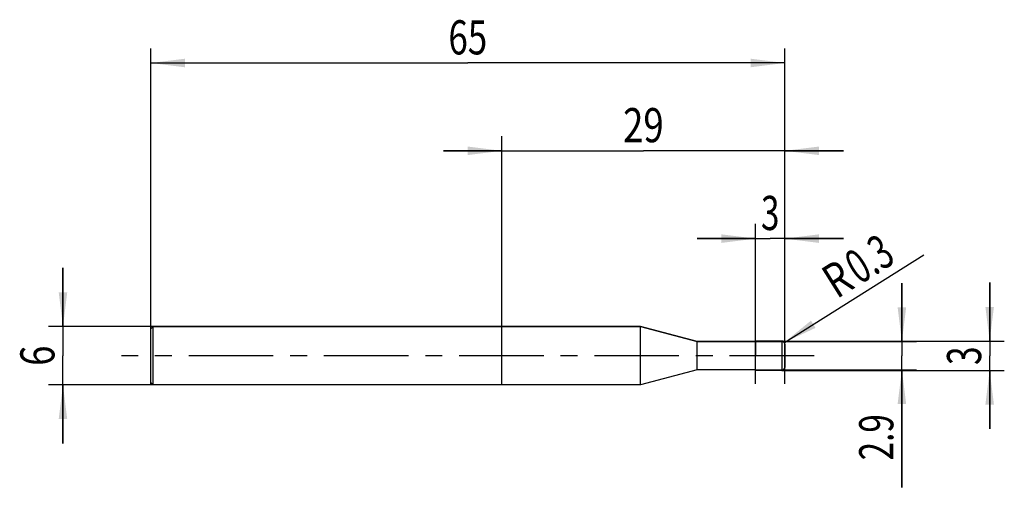
# Model space of a CAD drawing. Units: millimetres. Extents: x -13 to 88, y -13 to 34.
import ezdxf
from ezdxf.enums import TextEntityAlignment as Align

# ---------------------------------------------------------------- set-up
doc = ezdxf.new("R2010")
doc.units = ezdxf.units.MM
doc.header["$LTSCALE"] = 23.1
doc.linetypes.add('CENTER', pattern=[0.6, 0.375, -0.075, 0.075, -0.075])
doc.layers.get('0').update_dxf_attribs({"linetype": 'CONTINUOUS'})
for name, color, linetype in [('_03_2D_ZEICHNUNG_BEMASSUNGEN', 7, 'CONTINUOUS'), ('_21_KURVEN', 7, 'CONTINUOUS'), ('_30_VOLUMEN', 7, 'CONTINUOUS'), ('BG_STARTBEZUEGE', 7, 'CONTINUOUS'), ('CUT', 7, 'CONTINUOUS'), ('NOCUT', 7, 'CONTINUOUS')]:
    doc.layers.add(name, color=color, linetype=linetype)
doc.styles.get("Standard").update_dxf_attribs({"font": 'SIMPLEX.SHX', "width": 0.7})
doc.dimstyles.new('DIMSTYLE_1', dxfattribs={"dimtxt": 3.5, "dimasz": 3.5, "dimexe": 1.5, "dimexo": 0, "dimgap": 0.875, "dimtad": 1, "dimdsep": 46, "dimtxsty": 'STANDARD', "dimblk": '_FILLED', "dimblk1": '_FILLED', "dimblk2": '_FILLED', "dimcen": 0.09, "dimclrt": 2, "dimazin": 2, "dimtp": 0.1, "dimtm": 0.1, "dimtfac": 1, "dimtofl": 0, "dimtmove": 0, "dimatfit": 3, "dimldrblk": '_FILLED', "dimfxl": 1, "dimtolj": 1, "dimarcsym": 0})
doc.dimstyles.new('DIMSTYLE_2', dxfattribs={"dimtxt": 3.5, "dimasz": 3.5, "dimexe": 1.5, "dimexo": 0, "dimtad": 1, "dimdsep": 46, "dimtxsty": 'STANDARD', "dimblk": '_FILLED', "dimblk1": '_FILLED', "dimblk2": '_FILLED', "dimcen": 0.09, "dimclrt": 2, "dimazin": 2, "dimtp": 0.1, "dimtm": 0.1, "dimtfac": 1, "dimtofl": 0, "dimtmove": 0, "dimatfit": 3, "dimldrblk": '_FILLED', "dimfxl": 1, "dimtolj": 1, "dimarcsym": 0})
doc.dimstyles.new('DIMSTYLE_3', dxfattribs={"dimtxt": 3.5, "dimasz": 3.5, "dimexe": 1.5, "dimexo": 0, "dimgap": 0.875, "dimtad": 1, "dimdsep": 46, "dimtxsty": 'STANDARD', "dimblk": '_FILLED', "dimblk1": '_FILLED', "dimblk2": '_FILLED', "dimcen": 0.09, "dimclrt": 2, "dimazin": 2, "dimtp": 0.3, "dimtm": 0.3, "dimtfac": 1, "dimtofl": 0, "dimtmove": 0, "dimatfit": 3, "dimldrblk": '_FILLED', "dimfxl": 1, "dimtolj": 1, "dimarcsym": 0})
doc.dimstyles.new('DIMSTYLE_4', dxfattribs={"dimtxt": 3.5, "dimasz": 3.5, "dimexe": 1.5, "dimexo": 0, "dimgap": 0.875, "dimtad": 1, "dimdsep": 46, "dimtxsty": 'STANDARD', "dimblk": '_FILLED', "dimblk1": '_FILLED', "dimblk2": '_FILLED', "dimcen": 0.09, "dimclrt": 2, "dimazin": 2, "dimtp": 0.2, "dimtm": 0.2, "dimtfac": 1, "dimtofl": 0, "dimtmove": 0, "dimatfit": 3, "dimldrblk": '_FILLED', "dimfxl": 1, "dimtolj": 1, "dimarcsym": 0})

# ---------------------------------------------------------------- blocks, each defined once
blk = doc.blocks.new('_FILLED')
at = {"color": 0, "linetype": 'BYBLOCK'}
blk.add_solid([(0, 0), (-1, 0.125), (-1, -0.125)], dxfattribs=at)
blk = doc.blocks.new('*D0')
at = {"layer": '_03_2D_ZEICHNUNG_BEMASSUNGEN', "color": 7, "linetype": 'CONTINUOUS'}
for p, q in [((-9, 3), (-9, 9)), ((-9, 9), (-9, 0)), ((0.25, 3), (-10.5, 3)), ((-9, -9), (-9, 0)), ((0.25, -3), (-10.5, -3)), ((-9, -3), (-9, -9))]:
    blk.add_line(p, q, dxfattribs=at)
at = {"layer": '_03_2D_ZEICHNUNG_BEMASSUNGEN', "color": 7, "linetype": 'CONTINUOUS', "xscale": 3.5, "yscale": 3.5, "zscale": 3.5}
for p, rotation in [((-9, 3), 270), ((-9, -3), 90)]:
    blk.add_blockref('_FILLED', p, dxfattribs=dict(at, rotation=rotation))
at = {"layer": '_03_2D_ZEICHNUNG_BEMASSUNGEN', "color": 2, "linetype": 'CONTINUOUS', "width": 0.785714}
blk.add_text('6', height=3.5, rotation=90, dxfattribs=at).set_placement((-9.875, 0), align=Align.CENTER)
blk = doc.blocks.new('*D1')
at = {"layer": '_03_2D_ZEICHNUNG_BEMASSUNGEN', "color": 7, "linetype": 'CONTINUOUS'}
for p, q in [((86, 1.5), (86, 7.5)), ((86, 7.5), (86, 0)), ((64.7, 1.5), (87.5, 1.5)), ((86, -7.5), (86, 0)), ((64.7, -1.5), (87.5, -1.5)), ((86, -1.5), (86, -7.5))]:
    blk.add_line(p, q, dxfattribs=at)
at = {"layer": '_03_2D_ZEICHNUNG_BEMASSUNGEN', "color": 7, "linetype": 'CONTINUOUS', "xscale": 3.5, "yscale": 3.5, "zscale": 3.5}
for p, rotation in [((86, 1.5), 270), ((86, -1.5), 90)]:
    blk.add_blockref('_FILLED', p, dxfattribs=dict(at, rotation=rotation))
at = {"layer": '_03_2D_ZEICHNUNG_BEMASSUNGEN', "color": 2, "linetype": 'CONTINUOUS', "width": 0.714286}
blk.add_text('3', height=3.5, rotation=90, dxfattribs=at).set_placement((85.125, 0), align=Align.CENTER)
blk = doc.blocks.new('*D2')
at = {"layer": '_03_2D_ZEICHNUNG_BEMASSUNGEN', "color": 7, "linetype": 'CONTINUOUS'}
for p, q in [((77, 1.45), (77, 7.45)), ((77, 7.45), (77, 0)), ((62, 1.45), (78.5, 1.45)), ((77, -13.49), (77, 0)), ((62, -1.45), (78.5, -1.45)), ((77, -1.45), (77, -13.49))]:
    blk.add_line(p, q, dxfattribs=at)
at = {"layer": '_03_2D_ZEICHNUNG_BEMASSUNGEN', "color": 7, "linetype": 'CONTINUOUS', "xscale": 3.5, "yscale": 3.5, "zscale": 3.5}
for p, rotation in [((77, 1.45), 270), ((77, -1.45), 90)]:
    blk.add_blockref('_FILLED', p, dxfattribs=dict(at, rotation=rotation))
at = {"layer": '_03_2D_ZEICHNUNG_BEMASSUNGEN', "color": 2, "linetype": 'CONTINUOUS', "width": 0.714286}
blk.add_text('2.9', height=3.5, rotation=90, dxfattribs=at).set_placement((76.12, -5.99), align=Align.RIGHT)
blk = doc.blocks.new('*D3')
at = {"layer": '_03_2D_ZEICHNUNG_BEMASSUNGEN', "color": 7, "linetype": 'CONTINUOUS'}
blk.add_line((64.95, 1.36), (79.25, 10.35), dxfattribs=at)
at = {"layer": '_03_2D_ZEICHNUNG_BEMASSUNGEN', "color": 7, "linetype": 'CONTINUOUS', "xscale": 3.5, "yscale": 3.5, "zscale": 3.5, "rotation": 212.173218319}
blk.add_blockref('_FILLED', (64.95, 1.36), dxfattribs=at)
at = {"layer": '_03_2D_ZEICHNUNG_BEMASSUNGEN', "color": 2, "linetype": 'CONTINUOUS'}
for s, width, p in [('0.3', 0.690476, (72.65, 7.23)), ('R', 0.785714, (70.32, 5.77))]:
    blk.add_text(s, height=3.5, rotation=32.1732, dxfattribs=dict(at, width=width)).set_placement(p)
blk = doc.blocks.new('*D4')
at = {"layer": '_03_2D_ZEICHNUNG_BEMASSUNGEN', "color": 7, "linetype": 'CONTINUOUS'}
for p, q in [((0, -2.89), (0, 31.5)), ((65, -2.89), (65, 31.5)), ((0, 30), (32.5, 30)), ((65, 30), (32.5, 30))]:
    blk.add_line(p, q, dxfattribs=at)
at = {"layer": '_03_2D_ZEICHNUNG_BEMASSUNGEN', "color": 7, "linetype": 'CONTINUOUS', "xscale": 3.5, "yscale": 3.5, "zscale": 3.5, "rotation": 180}
blk.add_blockref('_FILLED', (0, 30), dxfattribs=at)
at = {"layer": '_03_2D_ZEICHNUNG_BEMASSUNGEN', "color": 7, "linetype": 'CONTINUOUS', "xscale": 3.5, "yscale": 3.5, "zscale": 3.5}
blk.add_blockref('_FILLED', (65, 30), dxfattribs=at)
at = {"layer": '_03_2D_ZEICHNUNG_BEMASSUNGEN', "color": 2, "linetype": 'CONTINUOUS', "width": 0.75}
blk.add_text('65', height=3.5, dxfattribs=at).set_placement((32.5, 30.88), align=Align.CENTER)
blk = doc.blocks.new('*D5')
at = {"layer": '_03_2D_ZEICHNUNG_BEMASSUNGEN', "color": 7, "linetype": 'CONTINUOUS'}
for p, q in [((62, -2.89), (62, 13.5)), ((65, -2.89), (65, 13.5)), ((62, 12), (56, 12)), ((56, 12), (63.5, 12)), ((71, 12), (63.5, 12)), ((65, 12), (71, 12))]:
    blk.add_line(p, q, dxfattribs=at)
at = {"layer": '_03_2D_ZEICHNUNG_BEMASSUNGEN', "color": 7, "linetype": 'CONTINUOUS', "xscale": 3.5, "yscale": 3.5, "zscale": 3.5}
blk.add_blockref('_FILLED', (62, 12), dxfattribs=at)
at = {"layer": '_03_2D_ZEICHNUNG_BEMASSUNGEN', "color": 7, "linetype": 'CONTINUOUS', "xscale": 3.5, "yscale": 3.5, "zscale": 3.5, "rotation": 180}
blk.add_blockref('_FILLED', (65, 12), dxfattribs=at)
at = {"layer": '_03_2D_ZEICHNUNG_BEMASSUNGEN', "color": 2, "linetype": 'CONTINUOUS', "width": 0.714286}
blk.add_text('3', height=3.5, dxfattribs=at).set_placement((63.5, 12.88), align=Align.CENTER)
blk = doc.blocks.new('*D6')
at = {"layer": '_03_2D_ZEICHNUNG_BEMASSUNGEN', "color": 7, "linetype": 'CONTINUOUS'}
for p, q in [((36, -2.89), (36, 22.5)), ((65, -2.89), (65, 22.5)), ((36, 21), (30, 21)), ((30, 21), (50.5, 21)), ((71, 21), (50.5, 21)), ((65, 21), (71, 21))]:
    blk.add_line(p, q, dxfattribs=at)
at = {"layer": '_03_2D_ZEICHNUNG_BEMASSUNGEN', "color": 7, "linetype": 'CONTINUOUS', "xscale": 3.5, "yscale": 3.5, "zscale": 3.5}
blk.add_blockref('_FILLED', (36, 21), dxfattribs=at)
at = {"layer": '_03_2D_ZEICHNUNG_BEMASSUNGEN', "color": 7, "linetype": 'CONTINUOUS', "xscale": 3.5, "yscale": 3.5, "zscale": 3.5, "rotation": 180}
blk.add_blockref('_FILLED', (65, 21), dxfattribs=at)
at = {"layer": '_03_2D_ZEICHNUNG_BEMASSUNGEN', "color": 2, "linetype": 'CONTINUOUS', "width": 0.785714}
blk.add_text('29', height=3.5, dxfattribs=at).set_placement((50.5, 21.88), align=Align.CENTER)

msp = doc.modelspace()

# ---------------------------------------------------------------- linework, layer by layer
at = {"color": 4, "linetype": 'CONTINUOUS'}
msp.add_line((62, -1.5), (62, 1.5), dxfattribs=at)
at = {"layer": '_21_KURVEN', "color": 5, "linetype": 'CONTINUOUS'}
msp.add_line((64.7, 1.5), (62, 1.5), dxfattribs=at)
msp.add_arc((64.7, 1.2), 0.3, 0, 90, dxfattribs=at)
at = {"layer": '_30_VOLUMEN', "color": 4, "linetype": 'CONTINUOUS'}
for p, q in [((0.25, 3), (0, 2.75)), ((0, -2.75), (0, 2.75)), ((0.25, -3), (0.25, 3)), ((50.215, 3), (0.25, 3)), ((56, 1.45), (50.215, 3)), ((50.215, -3), (50.215, 3)), ((62, 1.45), (56, 1.45)), ((56, -1.45), (56, 1.45)), ((64.7, 1.5), (62, 1.5)), ((65, 1.2), (65, -1.2)), ((56, -1.45), (50.215, -3)), ((62, -1.45), (56, -1.45)), ((64.7, -1.5), (62, -1.5)), ((0.25, -3), (0, -2.75)), ((50.215, -3), (0.25, -3))]:
    msp.add_line(p, q, dxfattribs=at)
at = {"layer": '_30_VOLUMEN', "color": 7, "linetype": 'CONTINUOUS'}
msp.add_line((64.7, 1.5), (64.7, -1.5), dxfattribs=at)
at = {"layer": '_30_VOLUMEN', "color": 4, "linetype": 'CONTINUOUS'}
for centre, start, end in [((64.7, 1.2), 360, 90), ((64.7, -1.2), 270, 0)]:
    msp.add_arc(centre, 0.3, start, end, dxfattribs=at)
at = {"layer": 'BG_STARTBEZUEGE', "color": 7, "linetype": 'CENTER'}
msp.add_line((68, 0), (-3, 0), dxfattribs=at)
at = {"layer": 'CUT', "color": 1, "linetype": 'CONTINUOUS'}
for p, q in [((64.7, 1.5), (62, 1.5)), ((62, 1.5), (62, 0)), ((65, 0), (65, 1.2))]:
    msp.add_line(p, q, dxfattribs=at)
msp.add_arc((64.7, 1.2), 0.3, 0, 90, dxfattribs=at)
at = {"layer": 'NOCUT', "color": 7, "linetype": 'CONTINUOUS'}
for p, q in [((0, 2.75), (0.25, 3)), ((0, 0), (0, 2.75)), ((0.25, 3), (50.215, 3)), ((50.215, 3), (56, 1.45)), ((56, 1.45), (62, 1.45)), ((62, 0), (62, 1.45))]:
    msp.add_line(p, q, dxfattribs=at)

# ---------------------------------------------------------------- dimensions: what is measured, and where the dimension line sits
at = {"layer": '_03_2D_ZEICHNUNG_BEMASSUNGEN', "color": 7, "linetype": 'CONTINUOUS'}
dim = msp.add_linear_dim(base=(65, 30), p1=(0, -2.893), p2=(65, -2.893), dimstyle='DIMSTYLE_3', dxfattribs=at)
dim.commit()
dim.dimension.update_dxf_attribs({"geometry": '*D4', "text_midpoint": (32, 30), "dimtype": 160})
for base, p1, p2, angle, dimstyle, picture, middle in [((36, 21), (65, -2.893), (36, -2.893), 180, 'DIMSTYLE_4', '*D6', (50, 21)), ((62, 12), (65, -2.893), (62, -2.893), 180, 'DIMSTYLE_1', '*D5', (63, 12)), ((-9, 3), (0.25, -3), (0.25, 3), 90, 'DIMSTYLE_1', '*D0', (-9, -0.5)), ((77, 1.45), (62, -1.45), (62, 1.45), 90, 'DIMSTYLE_1', '*D2', (77, -10.236)), ((86, 1.5), (64.7, -1.5), (64.7, 1.5), 90, 'DIMSTYLE_1', '*D1', (86, -0.5))]:
    dim = msp.add_linear_dim(base=base, p1=p1, p2=p2, angle=angle, dimstyle=dimstyle, dxfattribs=at)
    dim.commit()
    dim.dimension.update_dxf_attribs({"geometry": picture, "text_midpoint": middle, "dimtype": 160})
dim = msp.add_radius_dim(center=(64.7, 1.2), mpoint=(64.954, 1.36), text='R<>', dimstyle='DIMSTYLE_2', override={"dimpost": '<>'}, dxfattribs=at)
dim.commit()
dim.dimension.update_dxf_attribs({"geometry": '*D3', "text_midpoint": (73.62, 9.913), "dimtype": 164})

doc.saveas('drawing.dxf')
